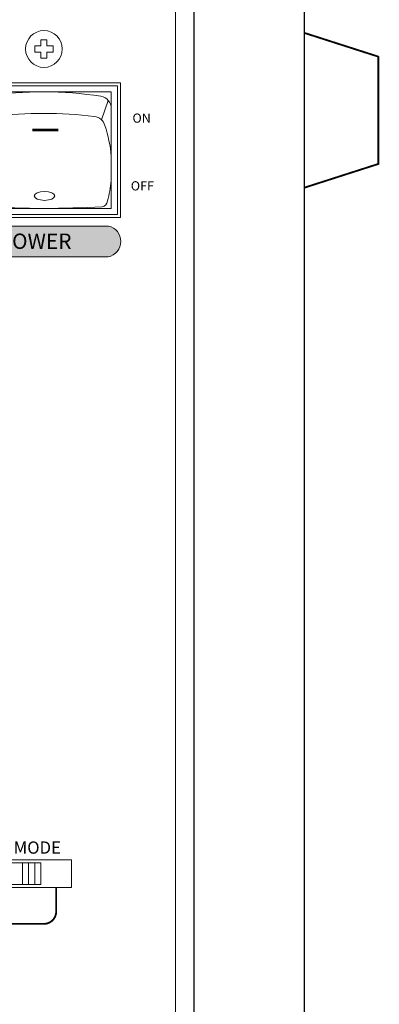
# Model space of a CAD drawing. Units: millimetres. Extents: x 51 to 971, y 21 to 897.
# Drawn here: x 488 to 547, y 167 to 327 of the extents above; entities that cross this region are included whole.
import ezdxf

# ---------------------------------------------------------------- set-up
doc = ezdxf.new("R2010")
doc.units = ezdxf.units.MM
doc.header["$MEASUREMENT"] = 0
doc.layers.add('F-참조', color=60, linetype='Continuous')
doc.layers.add('SILK', color=7, linetype='Continuous', lineweight=20)

msp = doc.modelspace()

# ---------------------------------------------------------------- hatches: boundary and pattern name
at = {"layer": 'SILK'}
msp.add_hatch(color=7, dxfattribs=at).paths.add_polyline_path([(502.373, 288.721, 0.3628781), (504.443, 291.227, 0.3659379), (502.443, 293.727), (481.707, 293.727, 0.3674741), (479.707, 291.216, 0.3714725), (481.637, 288.721)])

# ---------------------------------------------------------------- linework, layer by layer
for p, q in [((516.394, 357.616), (516.394, 87.616)), ((534.394, 357.315), (534.394, 88.815))]:
    msp.add_line(p, q)
at = {"layer": 'F-참조', "color": 7, "linetype": 'Continuous'}
for p, q in [((534.391, 325.25), (546.52, 321.363)), ((546.52, 321.363), (546.52, 303.869)), ((534.391, 299.981), (546.52, 303.869))]:
    msp.add_line(p, q, dxfattribs=at)
at = {"layer": 'F-참조', "color": 7, "linetype": 'Continuous', "const_width": 0.303}
for points in [[(534.391, 325.25), (546.52, 321.363)], [(546.52, 321.363), (546.52, 303.869), (534.391, 299.981)], [(546.52, 303.869), (534.391, 299.981)]]:
    msp.add_lwpolyline(points, dxfattribs=at)
at = {"layer": 'SILK', "color": 7}
for p, q in [((513.394, 355.116), (513.394, 90.116)), ((513.394, 355.116), (513.394, 90.116)), ((479.394, 317.116), (504.394, 317.116)), ((479.894, 316.616), (503.894, 316.616)), ((503.894, 295.616), (503.894, 316.616)), ((504.394, 295.116), (504.394, 317.116)), ((480.894, 315.616), (502.894, 315.616)), ((502.894, 296.616), (502.894, 315.616)), ((501.322, 311.043), (502.412, 314.227)), ((479.894, 295.616), (503.894, 295.616)), ((480.894, 296.616), (502.894, 296.616)), ((479.394, 295.116), (504.394, 295.116)), ((481.707, 293.727), (502.443, 293.727)), ((502.373, 288.721), (481.637, 288.721)), ((496.394, 190.366), (486.394, 190.366)), ((491.394, 189.866), (486.394, 189.866)), ((488.394, 186.366), (488.394, 189.866)), ((489.394, 186.366), (489.394, 189.866)), ((490.394, 186.366), (490.394, 189.866)), ((491.394, 186.366), (491.394, 189.866)), ((496.394, 185.866), (496.394, 190.366)), ((486.394, 186.366), (491.394, 186.366)), ((486.394, 185.866), (496.394, 185.866))]:
    msp.add_line(p, q, dxfattribs=at)
at = {"layer": 'SILK', "color": 7, "linetype": 'Continuous'}
for p, q in [((490.394, 323.116), (490.394, 322.116)), ((490.394, 323.116), (491.394, 323.116)), ((491.394, 324.116), (491.394, 323.116)), ((491.394, 324.116), (492.394, 324.116)), ((492.394, 324.116), (492.394, 323.116)), ((492.394, 323.116), (493.394, 323.116)), ((493.394, 323.116), (493.394, 322.116)), ((490.394, 322.116), (491.394, 322.116)), ((491.394, 322.116), (491.394, 321.116)), ((492.394, 322.116), (493.394, 322.116)), ((492.394, 322.116), (492.394, 321.116)), ((491.394, 321.116), (492.394, 321.116))]:
    msp.add_line(p, q, dxfattribs=at)
at = {"layer": 'SILK', "color": 7, "const_width": 0.2}
for points in [[(489.988, 309.516), (494.266, 309.516)], [(489.988, 309.292), (494.266, 309.292)]]:
    msp.add_lwpolyline(points, dxfattribs=at)
at = {"layer": 'SILK', "color": 7, "const_width": 0.3}
msp.add_lwpolyline([(493.894, 185.866), (493.894, 181.921, -0.4142136), (491.894, 179.921), (482.461, 179.921)], format="xyb", dxfattribs=at)
at = {"layer": 'SILK', "color": 7, "linetype": 'Continuous'}
msp.add_circle((491.894, 322.616), 3, dxfattribs=at)
msp.add_circle((491.894, 322.616), 3, dxfattribs=at)
at = {"layer": 'SILK', "color": 7}
for centre, radius, start, end in [((491.894, 254.616), 61, 81.22571, 98.77429), ((500.894, 312.925), 2, 0, 81.22571), ((491.894, 243.716), 68.4, 83.06893, 96.93107), ((499.907, 309.63), 2, 14.23263, 83.06893), ((481.678, 303.285), 21.295, 4.9318, 18.72745), ((483.447, 303.131), 19.548, 344.24612, 354.17351), ((501.262, 297.875), 1, 276.98523, 357.08197), ((491.894, 465.707), 169.091, 266.78279, 273.21721), ((501.964, 291.294), 2.48, 358.46083, 78.85878), ((501.908, 291.213), 2.535, 280.55092, 0.32982)]:
    msp.add_arc(centre, radius, start, end, dxfattribs=at)
msp.add_ellipse((491.989, 298.65), major_axis=(-1.665, 0), ratio=0.4329669, dxfattribs=at)

# ---------------------------------------------------------------- texts
at = {"layer": 'SILK', "color": 7, "linetype": 'Continuous', "char_height": 1.5, "attachment_point": 1}
for s, insert in [('{\\fSwis721 BT|b1|i0|c0|p34;ON}', (506.352, 312.09)), ('{\\fSwis721 BT|b1|i0|c0|p34;OFF}', (506.081, 301.043))]:
    msp.add_mtext(s, dxfattribs=dict(at, insert=insert))
at = {"layer": 'SILK', "color": 18, "linetype": 'Continuous', "true_color": 0x000000, "insert": (484.534, 292.512), "char_height": 2.5, "attachment_point": 1}
msp.add_mtext('{\\fDenmark|b0|i0|c0|p2;POWER}', dxfattribs=at)
at = {"layer": 'SILK', "color": 7, "insert": (486.947, 193.365), "char_height": 2, "width": 14.3388, "attachment_point": 1}
msp.add_mtext('{\\fDenmark|b0|i0|c0|p2;MODE}', dxfattribs=at)

doc.saveas('drawing.dxf')
